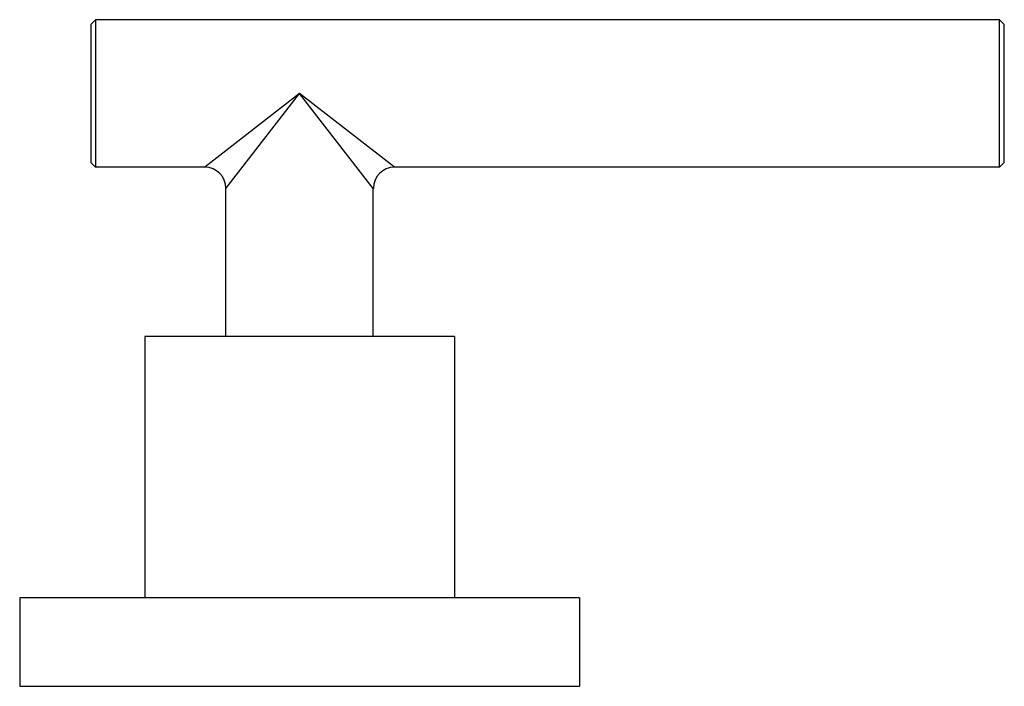
# Model space of a CAD drawing. Units: inches. Extents: x 8.85 to 13.02, y 7.85 to 10.68.
import ezdxf

# ---------------------------------------------------------------- set-up
doc = ezdxf.new("R2010")
doc.units = ezdxf.units.IN
doc.header["$LTSCALE"] = 1.21
doc.header["$MEASUREMENT"] = 0
doc.layers.get('0').update_dxf_attribs({"linetype": 'CONTINUOUS'})

msp = doc.modelspace()

# ---------------------------------------------------------------- linework, layer by layer
at = {"color": 7, "linetype": 'CONTINUOUS'}
for p, q in [((9.1493, 10.6604), (9.1693, 10.6804)), ((9.1493, 10.6604), (9.1493, 10.0754)), ((9.1693, 10.6804), (9.1693, 10.0554)), ((13.0043, 10.6804), (9.1693, 10.6804)), ((13.0043, 10.0554), (13.0043, 10.6804)), ((13.0243, 10.6604), (13.0043, 10.6804)), ((13.0243, 10.0754), (13.0243, 10.6604)), ((9.1493, 10.0754), (9.1693, 10.0554)), ((13.0243, 10.0754), (13.0043, 10.0554)), ((9.6328, 10.0554), (9.1693, 10.0554)), ((13.0043, 10.0554), (10.4378, 10.0554)), ((9.7228, 9.3379), (9.7228, 9.9654)), ((10.3478, 9.3379), (10.3478, 9.9654)), ((9.3791, 9.3379), (9.3791, 8.2299)), ((10.6916, 9.3379), (9.3791, 9.3379)), ((10.6916, 9.3379), (10.6916, 8.2299)), ((8.8478, 8.2299), (8.8478, 7.8549)), ((11.2228, 8.2299), (8.8478, 8.2299)), ((11.2228, 8.2299), (11.2228, 7.8549)), ((8.8478, 7.8549), (11.2228, 7.8549))]:
    msp.add_line(p, q, dxfattribs=at)
at = {"color": 9, "linetype": 'CONTINUOUS'}
for p, q in [((10.0353, 10.3679), (9.6328, 10.0554)), ((9.7228, 9.9654), (10.0353, 10.3679)), ((10.3478, 9.9654), (10.0353, 10.3679)), ((10.4378, 10.0554), (10.0353, 10.3679))]:
    msp.add_line(p, q, dxfattribs=at)
at = {"color": 7, "linetype": 'CONTINUOUS'}
for centre, start, end in [((9.6328, 9.9654), 0.0263, 89.9737), ((10.4379, 9.9654), 90.0263, 179.9737)]:
    msp.add_arc(centre, 0.09, start, end, dxfattribs=at)

doc.saveas('drawing.dxf')
